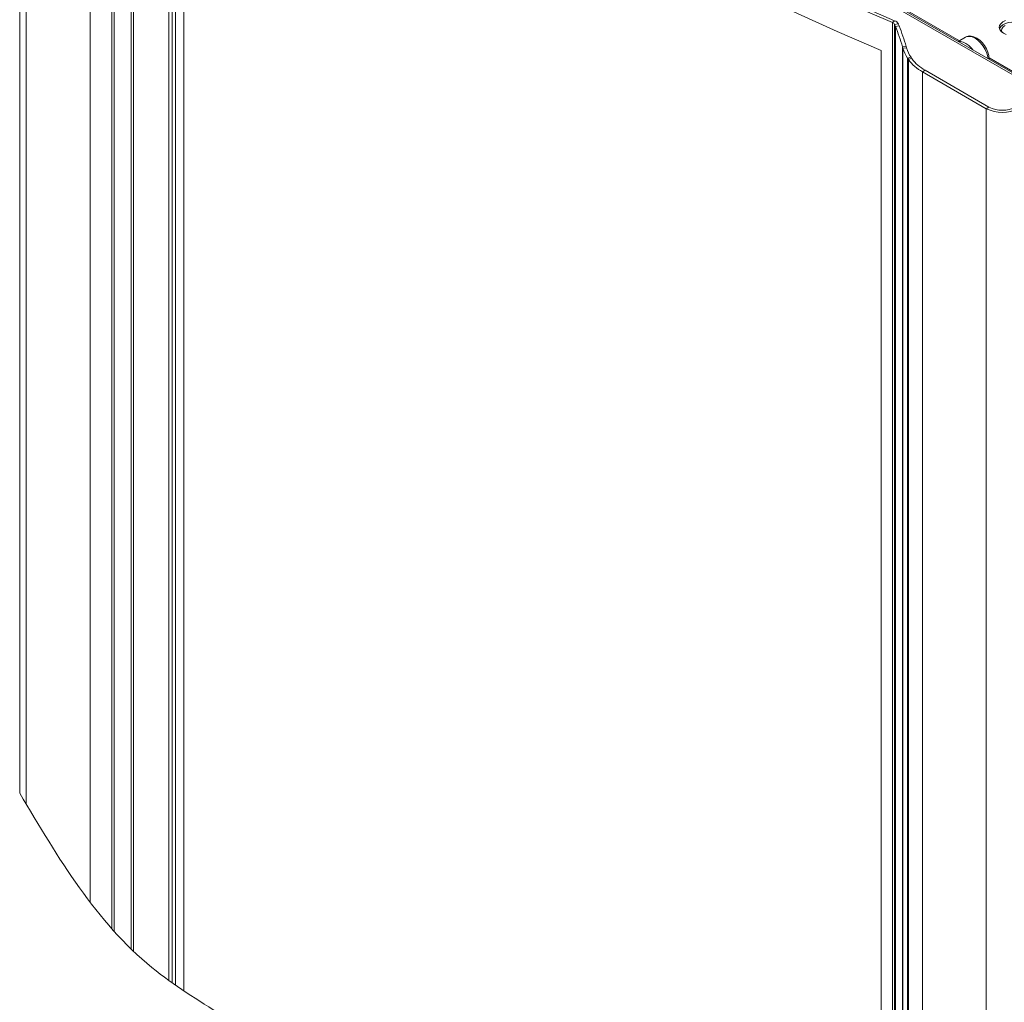
# Model space of a CAD drawing. Extents: x -2438 to -1867, y 1175 to 2170.
# Drawn here: x -2019 to -2002, y 1948 to 1965 of the extents above; entities that cross this region are included whole.
import ezdxf

# ---------------------------------------------------------------- set-up
doc = ezdxf.new("R2010")
doc.units = 0
doc.header["$MEASUREMENT"] = 0
doc.layers.add('Details', color=7, linetype='Continuous', lineweight=5)

msp = doc.modelspace()

# ---------------------------------------------------------------- linework, layer by layer
at = {"layer": 'Details', "color": 7, "linetype": 'Continuous', "lineweight": 9}
for p, q in [((-2018.958, 1972.794), (-2018.958, 1951.885)), ((-2018.847, 1951.698), (-2018.847, 1972.64)), ((-2001.827, 1963.636), (-2017.434, 1972.646)), ((-2001.778, 1963.641), (-2017.385, 1972.651)), ((-2003.211, 1964.493), (-2017.298, 1972.625)), ((-2017.778, 1950.057), (-2017.778, 1972.023)), ((-2017.414, 1949.613), (-2017.414, 1971.886)), ((-2017.377, 1949.571), (-2017.377, 1971.878)), ((-2017.092, 1949.275), (-2017.092, 1971.833)), ((-2017.053, 1949.237), (-2017.053, 1971.829)), ((-2016.459, 1948.747), (-2016.459, 1971.761)), ((-2016.404, 1948.708), (-2016.404, 1971.754)), ((-2016.347, 1948.668), (-2016.347, 1971.732)), ((-2016.209, 1948.575), (-2016.209, 1971.075)), ((-2004.297, 1964.827), (-2004.335, 1964.798)), ((-2004.335, 1939.941), (-2004.335, 1964.798)), ((-2004.297, 1964.765), (-2004.236, 1964.773)), ((-2004.284, 1964.733), (-2004.297, 1964.765)), ((-2004.297, 1939.921), (-2004.297, 1964.765)), ((-2004.284, 1964.733), (-2004.223, 1964.741)), ((-2004.236, 1964.773), (-2004.223, 1964.741)), ((-2004.223, 1964.741), (-2004.236, 1964.773)), ((-2004.284, 1939.914), (-2004.284, 1964.733)), ((-2003.11, 1964.552), (-2003.233, 1964.481)), ((-2004.521, 1964.327), (-2004.521, 1940.046)), ((-2004.104, 1964.396), (-2004.166, 1964.39)), ((-2004.16, 1964.367), (-2004.166, 1964.39)), ((-2004.166, 1939.85), (-2004.166, 1964.39)), ((-2004.097, 1964.373), (-2004.16, 1964.367)), ((-2004.16, 1939.847), (-2004.16, 1964.367)), ((-2004.104, 1964.396), (-2004.097, 1964.373)), ((-2004.097, 1964.373), (-2004.104, 1964.396)), ((-2004.023, 1964.216), (-2004.081, 1964.203)), ((-2004.067, 1964.181), (-2004.081, 1964.203)), ((-2004.081, 1939.805), (-2004.081, 1964.203)), ((-2004.008, 1964.194), (-2004.067, 1964.181)), ((-2004.067, 1939.798), (-2004.067, 1964.181)), ((-2004.023, 1964.216), (-2004.008, 1964.194)), ((-2004.008, 1964.194), (-2004.023, 1964.216)), ((-2002.107, 1963.856), (-2002.715, 1964.207)), ((-2003.786, 1963.997), (-2003.83, 1963.971)), ((-2002.762, 1963.354), (-2003.83, 1963.971)), ((-2003.83, 1939.675), (-2003.83, 1963.971)), ((-2003.786, 1963.997), (-2002.717, 1963.38)), ((-2002.717, 1963.38), (-2003.786, 1963.997)), ((-2002.717, 1963.38), (-2002.762, 1963.354)), ((-2002.762, 1939.157), (-2002.762, 1963.354))]:
    msp.add_line(p, q, dxfattribs=at)
at = {"layer": 'Details', "color": 7, "linetype": 'Continuous', "lineweight": 9, "flags": 128}
for points in [[(-2016.347, 1971.732), (-2015.81, 1971.317), (-2015.262, 1970.906), (-2014.702, 1970.501), (-2014.132, 1970.101), (-2013.55, 1969.707), (-2012.957, 1969.317), (-2012.354, 1968.934), (-2011.74, 1968.556), (-2011.116, 1968.184), (-2010.481, 1967.817), (-2009.836, 1967.457), (-2009.182, 1967.102), (-2008.517, 1966.754), (-2007.843, 1966.412), (-2007.16, 1966.076), (-2006.467, 1965.747), (-2005.765, 1965.424), (-2005.054, 1965.107), (-2004.335, 1964.798)], [(-2016.296, 1971.753), (-2015.76, 1971.339), (-2015.212, 1970.929), (-2014.653, 1970.524), (-2014.083, 1970.125), (-2013.502, 1969.73), (-2012.91, 1969.342), (-2012.308, 1968.959), (-2011.695, 1968.581), (-2011.071, 1968.209), (-2010.437, 1967.843), (-2009.793, 1967.483), (-2009.139, 1967.129), (-2008.475, 1966.781), (-2007.802, 1966.44), (-2007.119, 1966.104), (-2006.427, 1965.775), (-2005.726, 1965.452), (-2005.016, 1965.136), (-2004.297, 1964.827)], [(-2016.296, 1971.753), (-2015.76, 1971.339), (-2015.212, 1970.929), (-2014.653, 1970.524), (-2014.083, 1970.125), (-2013.502, 1969.73), (-2012.91, 1969.342), (-2012.308, 1968.959), (-2011.695, 1968.581), (-2011.071, 1968.209), (-2010.437, 1967.843), (-2009.793, 1967.483), (-2009.139, 1967.129), (-2008.475, 1966.781), (-2007.802, 1966.44), (-2007.119, 1966.104), (-2006.427, 1965.775), (-2005.726, 1965.452), (-2005.016, 1965.136), (-2004.297, 1964.827)], [(-2016.209, 1971.075), (-2015.655, 1970.649), (-2015.089, 1970.23), (-2014.51, 1969.815), (-2013.92, 1969.407), (-2013.319, 1969.004), (-2012.706, 1968.606), (-2012.081, 1968.215), (-2011.446, 1967.829), (-2010.8, 1967.45), (-2010.143, 1967.077), (-2009.475, 1966.71), (-2008.797, 1966.35), (-2008.109, 1965.996), (-2007.41, 1965.649), (-2006.702, 1965.308), (-2005.985, 1964.974), (-2005.258, 1964.647), (-2004.521, 1964.327)], [(-2002.441, 1964.829), (-2002.486, 1964.807), (-2002.519, 1964.778), (-2002.539, 1964.746), (-2002.545, 1964.712), (-2002.535, 1964.678), (-2002.512, 1964.647), (-2002.475, 1964.62)], [(-2002.076, 1964.692), (-2002.092, 1964.722), (-2002.122, 1964.751), (-2002.164, 1964.775), (-2002.215, 1964.793), (-2002.271, 1964.802), (-2002.331, 1964.803), (-2002.388, 1964.796), (-2002.441, 1964.78), (-2002.486, 1964.758), (-2002.519, 1964.729), (-2002.539, 1964.697), (-2002.541, 1964.692)], [(-2002.496, 1964.634), (-2002.505, 1964.664), (-2002.5, 1964.694), (-2002.48, 1964.723), (-2002.448, 1964.748)], [(-2002.475, 1964.62), (-2002.429, 1964.599)], [(-2003.225, 1964.477), (-2003.196, 1964.478), (-2003.15, 1964.468), (-2003.102, 1964.446), (-2003.055, 1964.412), (-2003.009, 1964.367), (-2002.986, 1964.338)], [(-2003.043, 1964.566), (-2003.085, 1964.562), (-2003.11, 1964.552)], [(-2002.732, 1964.192), (-2002.737, 1964.22), (-2002.754, 1964.282), (-2002.781, 1964.344), (-2002.815, 1964.402), (-2002.856, 1964.455), (-2002.902, 1964.5), (-2002.949, 1964.534), (-2002.997, 1964.557), (-2003.043, 1964.566)], [(-2002.713, 1964.181), (-2002.713, 1964.187), (-2002.72, 1964.243), (-2002.736, 1964.301), (-2002.76, 1964.358), (-2002.792, 1964.412), (-2002.83, 1964.461), (-2002.872, 1964.503), (-2002.919, 1964.537), (-2002.969, 1964.56), (-2003.014, 1964.571), (-2003.022, 1964.571)]]:
    msp.add_lwpolyline(points, dxfattribs=at)
at = {"layer": 'Details', "color": 7, "linetype": 'Continuous', "lineweight": 9}
for centre, radius, start, end in [((-2004.356, 1964.734), 0.0669, 28.3268, 71.5433), ((-2004.332, 1964.723), 0.11, 28.3268, 71.5433), ((-2004.332, 1964.723), 0.11, 28.3268, 71.5433), ((-2007.872, 1963.29), 3.927, 16.3558, 21.6847), ((-2007.872, 1963.29), 3.927, 16.3558, 21.6847), ((-2007.911, 1963.291), 3.903, 16.3558, 21.6847), ((-2003.041, 1964.454), 0.119, 80.9555, 125.1341), ((-2003.583, 1964.541), 0.602, 196.8187, 214.1736), ((-2003.546, 1964.539), 0.576, 196.8187, 214.1736), ((-2003.546, 1964.539), 0.576, 196.8187, 214.1736), ((-2003.497, 1964.59), 0.703, 215.7905, 241.6722), ((-2003.472, 1964.579), 0.661, 215.7905, 241.6722), ((-2003.472, 1964.579), 0.661, 215.7905, 241.6722), ((-2002.494, 1963.891), 0.6, 243.546, 296.454), ((-2002.494, 1963.827), 0.5, 243.546, 296.454), ((-2002.494, 1963.827), 0.5, 243.546, 296.454)]:
    msp.add_arc(centre, radius, start, end, dxfattribs=at)
at = {"layer": 'Details', "lineweight": 9, "ltscale": 0.5}
msp.add_spline([(-2018.958, 1951.885), (-2016.741, 1948.962), (-2014.417, 1947.268), (-2012.012, 1944.591), (-2008.649, 1944.154), (-2007.146, 1942.297), (-2000.773, 1938.186), (-1995.524, 1934.829), (-1990.766, 1932.311), (-1983.977, 1928.465), (-1980.339, 1928.185), (-1976.909, 1928.535), (-1975.911, 1930.027)], degree=3, dxfattribs=at)

doc.saveas('drawing.dxf')
